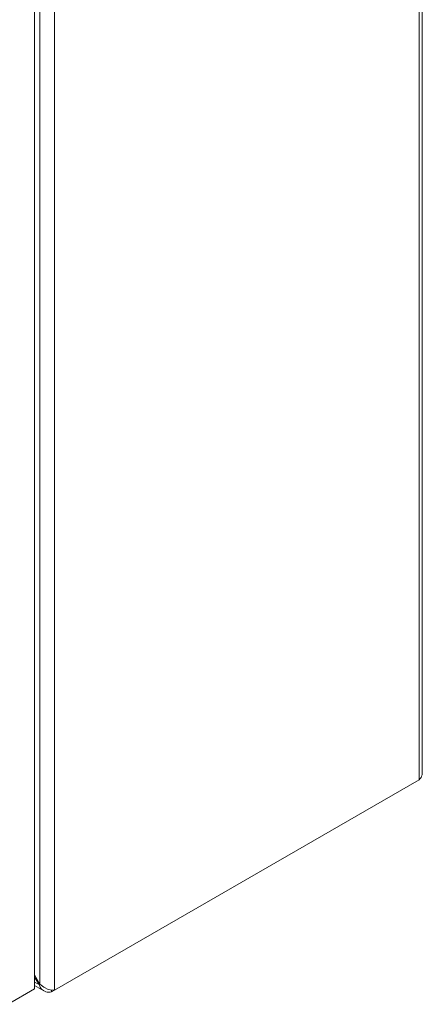
# Model space of a CAD drawing. Units: inches. Extents: x 4 to 148, y 3 to 90.
# Drawn here: x 142 to 148, y 60 to 73 of the extents above; entities that cross this region are included whole.
import ezdxf

# ---------------------------------------------------------------- set-up
doc = ezdxf.new("R2010")
doc.units = ezdxf.units.IN
doc.header["$LTSCALE"] = 9
doc.header["$MEASUREMENT"] = 0
doc.layers.add('Visible (ANSI)', color=7, linetype='Continuous', lineweight=5)
doc.layers.add('Visible Narrow (ANSI)', color=7, linetype='Continuous', lineweight=5)

msp = doc.modelspace()

# ---------------------------------------------------------------- linework, layer by layer
at = {"layer": 'Visible (ANSI)'}
for p, q in [((147.57207, 80.61832), (147.57207, 63.13811)), ((142.36909, 77.60369), (142.36909, 60.23883)), ((147.5318, 63.0478), (142.63505, 60.22066)), ((142.44063, 60.30436), (142.36909, 60.42829)), ((142.36909, 60.39763), (142.42736, 60.2967)), ((142.44063, 60.30436), (142.42736, 60.2967)), ((142.36909, 60.23883), (142.01127, 60.03224)), ((142.49207, 60.21284), (142.36909, 60.28385)), ((142.59706, 60.22328), (142.59706, 60.19873)), ((142.59706, 60.19873), (142.63505, 60.22066))]:
    msp.add_line(p, q, dxfattribs=at)
for points, knots in [([(147.57192, 63.13809), (147.57199, 63.12941), (147.57103, 63.12072), (147.56898, 63.11215), (147.56345, 63.08901), (147.55037, 63.06684), (147.5318, 63.0478)], [0.785398163, 0.785398163, 0.785398163, 0.785398163, 0.997694023, 0.997694023, 0.997694023, 1.570796327, 1.570796327, 1.570796327, 1.570796327]), ([(142.42736, 60.2967), (142.44271, 60.25051), (142.47539, 60.21492), (142.5179, 60.2015), (142.54232, 60.19379), (142.56967, 60.19309), (142.59706, 60.19873)], [0, 0, 0, 0, 0.99769402, 0.99769402, 0.99769402, 1.57079633, 1.57079633, 1.57079633, 1.57079633]), ([(142.63505, 60.22066), (142.60272, 60.21972), (142.55357, 60.22908), (142.50888, 60.25236), (142.4832, 60.26573), (142.4592, 60.28346), (142.44063, 60.30436)], [0, 0, 0, 0, 0.99769402, 0.99769402, 0.99769402, 1.57079633, 1.57079633, 1.57079633, 1.57079633])]:
    msp.add_open_spline(points, degree=3, knots=knots, dxfattribs=at)
at = {"layer": 'Visible Narrow (ANSI)'}
for p, q in [((147.5318, 63.0478), (147.5318, 80.59638)), ((142.63505, 77.76924), (142.63505, 60.22066)), ((142.44063, 60.30436), (142.44063, 77.68554)), ((142.36909, 60.33034), (142.42736, 60.2967))]:
    msp.add_line(p, q, dxfattribs=at)

doc.saveas('drawing.dxf')
